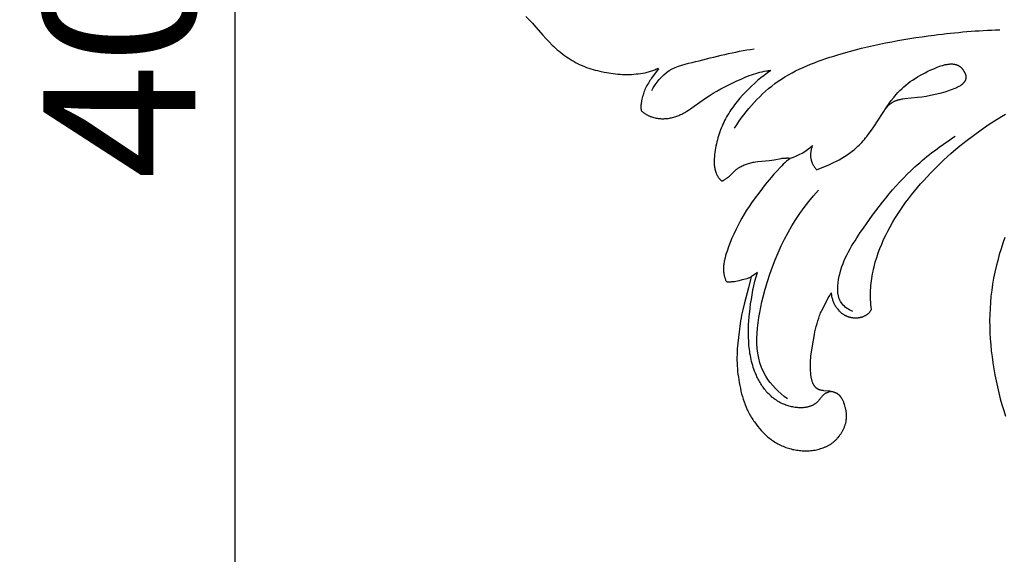
# Model space of a CAD drawing. Units: millimetres. Extents: x -650 to 691, y -775 to 851.
# Drawn here: x -236 to -106, y 427 to 498 of the extents above; entities that cross this region are included whole.
import ezdxf

# ---------------------------------------------------------------- set-up
doc = ezdxf.new("R2010")
doc.units = ezdxf.units.MM
doc.header["$MEASUREMENT"] = 0
doc.layers.add('Кривые$DWG', color=7, linetype='Continuous')
doc.styles.add('Arial', font='arial.ttf')
doc.dimstyles.new('Default', dxfattribs={"dimscale": 20, "dimtxt": 1, "dimasz": 1, "dimexe": 0.5, "dimexo": 0.5, "dimgap": 0.25, "dimtad": 1, "dimtoh": 1, "dimdec": 0, "dimzin": 1, "dimdsep": 46, "dimtxsty": 'Arial', "dimcen": 0.5, "dimadec": 0, "dimazin": 0, "dimtfac": 1, "dimtdec": 4, "dimtix": 1, "dimtmove": 1, "dimatfit": 3, "dimfxl": 1, "dimtolj": 1, "dimtzin": 1, "dimarcsym": 0})

# ---------------------------------------------------------------- blocks, each defined once
blk = doc.blocks.new('*D6')
at = {"layer": 'Defpoints', "color": 0, "transparency": 16777216}
for p in [(32.6, 701.87), (-207.49, 296.87), (32.6, 296.87)]:
    blk.add_point(p, dxfattribs=at)
at = {"layer": 'Кривые$DWG', "color": 0, "lineweight": -2, "transparency": 16777216}
for p, q in [((22.6, 701.87), (-217.49, 701.87)), ((-207.49, 681.87), (-207.49, 316.87)), ((22.6, 296.87), (-217.49, 296.87))]:
    blk.add_line(p, q, dxfattribs=at)
at = {"layer": 'Кривые$DWG', "color": 0, "transparency": 16777216}
for points in [[(-204.16, 681.87), (-210.83, 681.87), (-207.49, 701.87)], [(-210.83, 316.87), (-204.16, 316.87), (-207.49, 296.87)]]:
    blk.add_solid(points, dxfattribs=at)
at = {"layer": 'Кривые$DWG', "color": 0, "transparency": 16777216, "insert": (-222.7, 499.37), "char_height": 20, "attachment_point": 5, "rotation": 90, "style": 'Arial'}
blk.add_mtext('\\A1;405', dxfattribs=at)

msp = doc.modelspace()

# ---------------------------------------------------------------- linework, layer by layer
at = {"layer": 'Кривые$DWG'}
for points in [[(-169.13, 498.12), (-168.28, 497.25), (-168.08, 497.02), (-166.9, 495.66), (-166.5, 495.21), (-166.09, 494.77), (-165.66, 494.34), (-165.44, 494.13), (-165.22, 493.93), (-165, 493.73), (-164.77, 493.53), (-164.53, 493.34), (-164.29, 493.16), (-164.05, 492.98), (-163.81, 492.81), (-163.56, 492.64), (-163.3, 492.48), (-163.05, 492.32), (-162.79, 492.17), (-162.52, 492.02), (-162.25, 491.88), (-161.98, 491.75), (-161.71, 491.63), (-161.43, 491.51), (-161.15, 491.4), (-160.87, 491.3), (-160.58, 491.21), (-160.29, 491.12), (-160, 491.04), (-159.71, 490.97), (-159.42, 490.9), (-158.83, 490.78), (-158.23, 490.67), (-157.64, 490.59), (-157.34, 490.55), (-157.04, 490.52), (-156.74, 490.5), (-156.44, 490.48), (-156.14, 490.47), (-155.84, 490.47), (-155.53, 490.47), (-155.23, 490.48), (-154.93, 490.5), (-154.63, 490.53), (-154.33, 490.56), (-154.03, 490.6), (-153.74, 490.65), (-153.44, 490.7), (-153.3, 490.73), (-153.15, 490.77), (-153, 490.8), (-152.86, 490.84), (-152.72, 490.89), (-152.57, 490.93), (-152.43, 490.98), (-152.29, 491.03), (-152.15, 491.09), (-152.01, 491.15), (-151.88, 491.21), (-151.74, 491.28), (-151.66, 491.2), (-152.36, 490.28), (-152.59, 489.97), (-152.7, 489.81), (-152.81, 489.65), (-152.91, 489.49), (-153.01, 489.33), (-153.11, 489.16), (-153.2, 488.99), (-153.29, 488.82), (-153.37, 488.65), (-153.45, 488.47), (-153.52, 488.3), (-153.59, 488.12), (-153.65, 487.94), (-153.71, 487.75), (-153.76, 487.57), (-153.81, 487.38), (-153.85, 487.19), (-153.9, 487), (-153.93, 486.81), (-153.95, 486.72), (-153.96, 486.62), (-153.97, 486.53), (-153.98, 486.43), (-153.99, 486.34), (-153.99, 486.24), (-153.99, 486.19), (-153.99, 486.15), (-153.99, 486.1), (-153.99, 486.05), (-153.99, 486.01), (-153.98, 485.96), (-153.98, 485.91), (-153.97, 485.87), (-153.96, 485.82), (-153.96, 485.78), (-153.95, 485.73), (-153.94, 485.68), (-153.88, 485.63), (-153.82, 485.58), (-153.76, 485.54), (-153.71, 485.49), (-153.65, 485.44), (-153.59, 485.4), (-153.53, 485.36), (-153.46, 485.32), (-153.4, 485.27), (-153.34, 485.24), (-153.28, 485.2), (-153.21, 485.16), (-153.15, 485.13), (-153.08, 485.09), (-153.02, 485.06), (-152.95, 485.03), (-152.88, 485), (-152.82, 484.97), (-152.75, 484.94), (-152.68, 484.92), (-152.61, 484.89), (-152.55, 484.87), (-152.41, 484.82), (-152.27, 484.78), (-152.13, 484.75), (-151.98, 484.72), (-151.84, 484.69), (-151.7, 484.67), (-151.55, 484.65), (-151.41, 484.64), (-151.26, 484.63), (-151.11, 484.63), (-150.97, 484.63), (-150.82, 484.64), (-150.68, 484.65), (-150.53, 484.66), (-150.39, 484.68), (-150.24, 484.7), (-150.1, 484.73), (-149.95, 484.76), (-149.81, 484.79), (-149.67, 484.83), (-149.53, 484.87), (-149.39, 484.91), (-149.26, 484.96), (-149.12, 485.01), (-148.98, 485.07), (-148.85, 485.13), (-148.72, 485.19), (-148.59, 485.25), (-148.46, 485.32), (-148.2, 485.46), (-147.95, 485.61), (-147.7, 485.77), (-147.45, 485.93), (-146.96, 486.28), (-145.49, 487.33), (-144.99, 487.66), (-144.49, 487.98), (-143.98, 488.28), (-143.47, 488.57), (-142.94, 488.84), (-142.42, 489.11), (-141.35, 489.62), (-140.8, 489.86), (-140.26, 490.09), (-139.71, 490.31), (-139.43, 490.41), (-139.15, 490.51), (-138.87, 490.6), (-138.59, 490.68), (-138.31, 490.76), (-138.02, 490.82), (-137.74, 490.88), (-137.46, 490.93), (-137.31, 490.95), (-137.17, 490.97), (-137.03, 490.98), (-136.88, 490.99), (-137.33, 490.68), (-137.77, 490.35), (-138.2, 490.01), (-138.62, 489.66), (-139.04, 489.29), (-139.44, 488.92), (-139.83, 488.54), (-140.22, 488.14), (-140.59, 487.74), (-140.96, 487.33), (-141.31, 486.9), (-141.65, 486.47), (-141.81, 486.25), (-141.97, 486.02), (-142.13, 485.8), (-142.28, 485.57), (-142.42, 485.34), (-142.56, 485.1), (-142.7, 484.87), (-142.83, 484.63), (-142.96, 484.39), (-143.07, 484.15), (-143.19, 483.9), (-143.3, 483.65), (-143.4, 483.4), (-143.5, 483.15), (-143.59, 482.89), (-143.68, 482.63), (-143.76, 482.37), (-143.84, 482.11), (-143.91, 481.84), (-143.98, 481.57), (-144.04, 481.3), (-144.1, 481.03), (-144.15, 480.75), (-144.2, 480.48), (-144.24, 480.19), (-144.28, 479.91), (-144.31, 479.63), (-144.33, 479.35), (-144.33, 479.21), (-144.33, 479.07), (-144.34, 478.93), (-144.33, 478.79), (-144.33, 478.66), (-144.32, 478.52), (-144.3, 478.38), (-144.29, 478.25), (-144.26, 478.12), (-144.24, 477.99), (-144.22, 477.93), (-144.21, 477.86), (-144.19, 477.8), (-144.17, 477.74), (-144.16, 477.67), (-144.14, 477.61), (-144.11, 477.55), (-144.09, 477.49), (-144.07, 477.43), (-144.04, 477.37), (-144.01, 477.31), (-143.99, 477.25), (-143.96, 477.19), (-143.93, 477.14), (-143.89, 477.08), (-143.86, 477.02), (-143.82, 476.97), (-143.79, 476.92), (-143.75, 476.86), (-143.71, 476.81), (-143.67, 476.76), (-143.63, 476.71), (-143.58, 476.66), (-143.53, 476.61), (-143.49, 476.56), (-143.44, 476.51), (-143.39, 476.46), (-143.33, 476.42), (-143.3, 476.43), (-143.26, 476.44), (-143.23, 476.46), (-143.2, 476.47), (-143.16, 476.49), (-143.13, 476.5), (-143.1, 476.52), (-143.06, 476.54), (-143, 476.57), (-142.94, 476.61), (-142.87, 476.65), (-142.81, 476.69), (-142.75, 476.73), (-142.69, 476.78), (-142.63, 476.82), (-142.57, 476.87), (-142.46, 476.97), (-142.34, 477.07), (-141.66, 477.72), (-141.55, 477.82), (-141.43, 477.92), (-141.37, 477.97), (-141.3, 478.01), (-141.24, 478.06), (-141.18, 478.1), (-141.12, 478.15), (-141.05, 478.19), (-140.92, 478.27), (-140.79, 478.34), (-140.65, 478.41), (-140.52, 478.48), (-140.38, 478.54), (-140.23, 478.6), (-140.09, 478.65), (-139.95, 478.7), (-139.8, 478.74), (-139.65, 478.79), (-139.5, 478.82), (-139.35, 478.86), (-139.2, 478.89), (-139.05, 478.92), (-138.9, 478.94), (-138.6, 478.98), (-137.05, 479.13), (-136.74, 479.17), (-136.43, 479.22), (-135.51, 479.38), (-135.36, 479.41), (-135.21, 479.42), (-135.06, 479.44), (-134.91, 479.45), (-134.83, 479.45), (-134.75, 479.46), (-134.68, 479.46), (-134.6, 479.46), (-134.53, 479.45), (-134.45, 479.45), (-134.38, 479.44), (-134.3, 479.44), (-134.29, 479.43), (-134.33, 479.4), (-134.56, 479.21), (-134.79, 479.02), (-135.01, 478.82), (-135.23, 478.62), (-135.44, 478.42), (-135.65, 478.21), (-136.06, 477.77), (-136.46, 477.33), (-136.85, 476.87), (-137.6, 475.94), (-138.34, 475), (-139.06, 474.03), (-139.4, 473.55), (-139.74, 473.06), (-140.06, 472.56), (-140.38, 472.05), (-140.68, 471.54), (-140.96, 471.03), (-141.24, 470.5), (-141.5, 469.97), (-141.75, 469.43), (-141.99, 468.88), (-142.22, 468.32), (-142.44, 467.75), (-142.64, 467.17), (-142.74, 466.88), (-142.83, 466.59), (-142.91, 466.3), (-142.94, 466.15), (-142.97, 466), (-143, 465.86), (-143.03, 465.71), (-143.05, 465.56), (-143.07, 465.42), (-143.09, 465.27), (-143.1, 465.13), (-143.11, 464.98), (-143.11, 464.84), (-143.11, 464.69), (-143.1, 464.55), (-143.1, 464.48), (-143.09, 464.41), (-143.08, 464.34), (-143.07, 464.26), (-143.06, 464.19), (-143.05, 464.12), (-143.04, 464.05), (-143.03, 463.98), (-143.01, 463.91), (-142.99, 463.84), (-142.97, 463.77), (-142.95, 463.7), (-142.93, 463.63), (-142.91, 463.57), (-142.88, 463.5), (-142.86, 463.43), (-142.83, 463.36), (-142.8, 463.29), (-142.77, 463.23), (-142.73, 463.16), (-142.68, 463.15), (-142.63, 463.14), (-142.58, 463.14), (-142.52, 463.14), (-142.47, 463.13), (-142.42, 463.13), (-142.37, 463.13), (-142.31, 463.13), (-142.21, 463.13), (-142.1, 463.14), (-142, 463.15), (-141.89, 463.16), (-141.79, 463.17), (-141.68, 463.19), (-141.47, 463.22), (-141.04, 463.31), (-140.62, 463.41), (-140.41, 463.46), (-140.2, 463.51), (-140, 463.57), (-139.9, 463.61), (-139.81, 463.64), (-139.72, 463.67), (-139.63, 463.71), (-139.54, 463.75), (-139.45, 463.79), (-139.53, 463.42), (-139.8, 462.33), (-140.39, 460.17), (-140.57, 459.45), (-140.65, 459.09), (-140.73, 458.72), (-140.8, 458.36), (-140.86, 457.99), (-140.97, 457.25), (-141.06, 456.51), (-141.23, 455.03), (-141.29, 454.29), (-141.31, 453.91), (-141.33, 453.54), (-141.34, 453.17), (-141.34, 452.79), (-141.33, 452.42), (-141.31, 452.05), (-141.28, 451.68), (-141.25, 451.31), (-141.2, 450.94), (-141.15, 450.57), (-141.04, 449.83), (-140.97, 449.46), (-140.89, 449.1), (-140.81, 448.73), (-140.72, 448.37), (-140.62, 448.01), (-140.51, 447.66), (-140.39, 447.3), (-140.26, 446.95), (-140.13, 446.61), (-139.98, 446.26), (-139.9, 446.1), (-139.81, 445.93), (-139.73, 445.76), (-139.64, 445.6), (-139.55, 445.44), (-139.45, 445.28), (-139.35, 445.12), (-139.25, 444.96), (-139.15, 444.81), (-139.04, 444.65), (-138.82, 444.35), (-138.59, 444.06), (-138.35, 443.78), (-138.1, 443.5), (-137.85, 443.22), (-137.72, 443.09), (-137.58, 442.96), (-137.45, 442.83), (-137.31, 442.71), (-137.17, 442.59), (-137.02, 442.47), (-136.87, 442.36), (-136.72, 442.25), (-136.57, 442.14), (-136.41, 442.04), (-136.26, 441.94), (-136.1, 441.85), (-135.93, 441.76), (-135.77, 441.67), (-135.6, 441.59), (-135.43, 441.51), (-135.26, 441.44), (-135.08, 441.37), (-134.91, 441.3), (-134.73, 441.24), (-134.56, 441.19), (-134.38, 441.13), (-134.2, 441.09), (-134.02, 441.04), (-133.83, 441), (-133.65, 440.97), (-133.47, 440.94), (-133.28, 440.91), (-133.1, 440.89), (-132.91, 440.87), (-132.73, 440.86), (-132.54, 440.85), (-132.35, 440.85), (-132.17, 440.85), (-131.98, 440.85), (-131.79, 440.86), (-131.61, 440.88), (-131.42, 440.9), (-131.24, 440.92), (-131.05, 440.95), (-130.87, 440.99), (-130.69, 441.03), (-130.51, 441.07), (-130.33, 441.13), (-130.15, 441.18), (-129.97, 441.24), (-129.8, 441.31), (-129.71, 441.35), (-129.63, 441.39), (-129.54, 441.43), (-129.46, 441.47), (-129.38, 441.51), (-129.3, 441.55), (-129.22, 441.6), (-129.14, 441.65), (-129.06, 441.69), (-128.98, 441.74), (-128.9, 441.8), (-128.83, 441.85), (-128.75, 441.91), (-128.68, 441.96), (-128.61, 442.02), (-128.53, 442.08), (-128.46, 442.14), (-128.4, 442.21), (-128.33, 442.27), (-128.26, 442.34), (-128.2, 442.4), (-128.13, 442.47), (-128.07, 442.54), (-128.01, 442.61), (-127.89, 442.76), (-127.83, 442.83), (-127.78, 442.9), (-127.72, 442.98), (-127.67, 443.06), (-127.62, 443.13), (-127.56, 443.21), (-127.52, 443.29), (-127.47, 443.37), (-127.42, 443.45), (-127.38, 443.53), (-127.33, 443.62), (-127.29, 443.7), (-127.26, 443.79), (-127.22, 443.87), (-127.18, 443.96), (-127.15, 444.04), (-127.12, 444.13), (-127.09, 444.22), (-127.06, 444.31), (-127.04, 444.4), (-127.01, 444.49), (-126.99, 444.58), (-126.97, 444.67), (-126.96, 444.76), (-126.94, 444.86), (-126.93, 444.95), (-126.92, 445.04), (-126.91, 445.13), (-126.91, 445.23), (-126.9, 445.32), (-126.9, 445.41), (-126.9, 445.5), (-126.9, 445.6), (-126.91, 445.69), (-126.92, 445.78), (-126.92, 445.87), (-126.94, 445.96), (-126.95, 446.05), (-126.96, 446.15), (-126.98, 446.24), (-127, 446.33), (-127.02, 446.42), (-127.04, 446.51), (-127.06, 446.6), (-127.12, 446.78), (-127.18, 446.97), (-127.24, 447.15), (-127.27, 447.24), (-127.31, 447.33), (-127.35, 447.42), (-127.39, 447.5), (-127.43, 447.59), (-127.48, 447.67), (-127.52, 447.75), (-127.55, 447.79), (-127.57, 447.83), (-127.6, 447.87), (-127.62, 447.91), (-127.65, 447.94), (-127.68, 447.98), (-127.71, 448.01), (-127.73, 448.05), (-127.76, 448.08), (-127.79, 448.12), (-127.83, 448.15), (-127.86, 448.18), (-127.89, 448.21), (-127.92, 448.24), (-127.96, 448.26), (-127.99, 448.29), (-128.03, 448.32), (-128.06, 448.34), (-128.1, 448.36), (-128.14, 448.39), (-128.18, 448.41), (-128.21, 448.43), (-128.25, 448.45), (-128.29, 448.47), (-128.33, 448.49), (-128.38, 448.5), (-128.42, 448.52), (-128.46, 448.54), (-128.5, 448.55), (-128.55, 448.57), (-128.63, 448.59), (-128.72, 448.62), (-128.82, 448.64), (-128.91, 448.66), (-129, 448.67), (-129.1, 448.69), (-129.29, 448.71), (-129.88, 448.77), (-129.97, 448.78), (-130.07, 448.79), (-130.16, 448.81), (-130.25, 448.83), (-130.3, 448.84), (-130.34, 448.85), (-130.38, 448.86), (-130.43, 448.87), (-130.47, 448.89), (-130.51, 448.9), (-130.55, 448.92), (-130.59, 448.93), (-130.63, 448.95), (-130.65, 448.96), (-130.67, 448.97), (-130.69, 448.98), (-130.71, 448.99), (-130.73, 449), (-130.74, 449.01), (-130.76, 449.03), (-130.78, 449.04), (-130.8, 449.05), (-130.82, 449.06), (-130.83, 449.08), (-130.85, 449.09), (-130.87, 449.1), (-130.88, 449.12), (-130.9, 449.13), (-130.92, 449.15), (-130.95, 449.18), (-130.98, 449.21), (-131.01, 449.24), (-131.04, 449.27), (-131.06, 449.31), (-131.09, 449.34), (-131.12, 449.38), (-131.14, 449.42), (-131.17, 449.46), (-131.19, 449.5), (-131.21, 449.54), (-131.24, 449.58), (-131.26, 449.62), (-131.28, 449.66), (-131.3, 449.7), (-131.32, 449.74), (-131.34, 449.79), (-131.37, 449.88), (-131.41, 449.97), (-131.44, 450.06), (-131.46, 450.15), (-131.49, 450.24), (-131.51, 450.33), (-131.53, 450.43), (-131.55, 450.52), (-131.56, 450.61), (-131.58, 450.7), (-131.59, 450.79), (-131.61, 450.98), (-131.62, 451.16), (-131.63, 451.35), (-131.65, 451.72), (-131.65, 452.09), (-131.65, 452.47), (-131.64, 452.84), (-131.62, 453.02), (-131.61, 453.21), (-131.59, 453.4), (-131.56, 453.58), (-131.38, 454.68), (-131.13, 456.16), (-131.06, 456.52), (-130.98, 456.88), (-130.89, 457.25), (-130.79, 457.61), (-130.69, 457.97), (-130.57, 458.32), (-130.51, 458.5), (-130.45, 458.67), (-130.38, 458.85), (-130.31, 459.02), (-130.23, 459.19), (-130.15, 459.36), (-129.64, 460.35), (-129.3, 461.02), (-129.21, 461.18), (-129.12, 461.34), (-129.02, 461.5), (-128.97, 461.58), (-128.92, 461.66), (-128.91, 461.54), (-128.9, 461.42), (-128.88, 461.31), (-128.86, 461.19), (-128.83, 461.07), (-128.8, 460.96), (-128.77, 460.85), (-128.73, 460.73), (-128.7, 460.62), (-128.65, 460.51), (-128.61, 460.4), (-128.56, 460.29), (-128.51, 460.19), (-128.45, 460.08), (-128.39, 459.98), (-128.33, 459.88), (-128.26, 459.78), (-128.2, 459.68), (-128.13, 459.59), (-128.05, 459.5), (-127.98, 459.41), (-127.9, 459.32), (-127.86, 459.28), (-127.81, 459.24), (-127.77, 459.2), (-127.73, 459.16), (-127.68, 459.12), (-127.64, 459.08), (-127.6, 459.04), (-127.55, 459.01), (-127.5, 458.97), (-127.46, 458.94), (-127.41, 458.9), (-127.36, 458.87), (-127.31, 458.84), (-127.26, 458.81), (-127.21, 458.78), (-127.16, 458.75), (-127.11, 458.72), (-127.06, 458.69), (-127.01, 458.67), (-126.95, 458.64), (-126.9, 458.62), (-126.84, 458.59), (-126.79, 458.57), (-126.73, 458.55), (-126.68, 458.53), (-126.62, 458.51), (-126.56, 458.5), (-126.51, 458.48), (-126.45, 458.46), (-126.39, 458.45), (-126.33, 458.44), (-126.27, 458.43), (-126.22, 458.42), (-126.16, 458.41), (-126.1, 458.4), (-126.04, 458.39), (-125.98, 458.38), (-125.92, 458.38), (-125.86, 458.38), (-125.8, 458.37), (-125.74, 458.37), (-125.68, 458.37), (-125.62, 458.37), (-125.56, 458.37), (-125.5, 458.38), (-125.44, 458.38), (-125.38, 458.39), (-125.33, 458.4), (-125.27, 458.4), (-125.21, 458.41), (-125.15, 458.42), (-125.09, 458.44), (-125.04, 458.45), (-124.98, 458.46), (-124.92, 458.48), (-124.87, 458.49), (-124.81, 458.51), (-124.76, 458.53), (-124.7, 458.55), (-124.65, 458.57), (-124.6, 458.6), (-124.54, 458.62), (-124.49, 458.65), (-124.44, 458.67), (-124.39, 458.7), (-124.34, 458.73), (-124.29, 458.76), (-124.24, 458.79), (-124.2, 458.83), (-124.15, 458.86), (-124.11, 458.9), (-124.06, 458.94), (-124.02, 458.97), (-123.97, 459.01), (-123.93, 459.06), (-123.89, 459.1), (-123.85, 459.14), (-123.82, 459.19), (-123.78, 459.23), (-123.74, 459.28), (-123.71, 459.33), (-123.68, 459.38), (-123.64, 459.44), (-123.61, 459.49), (-123.65, 459.81), (-123.69, 460.12), (-123.71, 460.44), (-123.73, 460.76), (-123.74, 461.07), (-123.74, 461.39), (-123.74, 461.7), (-123.73, 462.02), (-123.71, 462.33), (-123.69, 462.64), (-123.66, 462.96), (-123.62, 463.27), (-123.58, 463.58), (-123.53, 463.89), (-123.47, 464.2), (-123.41, 464.51), (-123.34, 464.81), (-123.27, 465.12), (-123.11, 465.73), (-122.93, 466.33), (-122.72, 466.93), (-122.5, 467.52), (-122.27, 468.11), (-122.01, 468.69), (-121.74, 469.26), (-121.46, 469.82), (-121.16, 470.38), (-120.85, 470.93), (-120.53, 471.47), (-120.2, 472.01), (-119.85, 472.53), (-119.49, 473.06), (-119.12, 473.57), (-118.75, 474.08), (-118.36, 474.58), (-117.96, 475.07), (-117.56, 475.55), (-117.14, 476.03), (-116.72, 476.5), (-115.86, 477.43), (-114.98, 478.33), (-114.07, 479.2), (-113.14, 480.04), (-112.18, 480.86), (-111.2, 481.66), (-110.19, 482.43), (-109.17, 483.17), (-108.11, 483.89), (-107.04, 484.58), (-106.49, 484.91), (-105.94, 485.23)], [(-106.04, 468.99), (-106.3, 468.23), (-106.55, 467.47), (-106.78, 466.71), (-106.99, 465.94), (-107.19, 465.16), (-107.37, 464.38), (-107.53, 463.6), (-107.66, 462.81), (-107.78, 462.02), (-107.87, 461.22), (-107.95, 460.42), (-108, 459.62), (-108.04, 458.82), (-108.05, 458.01), (-108.04, 457.21), (-108.02, 456.41), (-107.97, 455.61), (-107.91, 454.81), (-107.83, 454.02), (-107.73, 453.22), (-107.62, 452.43), (-107.49, 451.64), (-107.35, 450.85), (-107.2, 450.06), (-107.03, 449.28), (-106.84, 448.5), (-106.64, 447.72), (-106.43, 446.95), (-106.19, 446.18), (-105.95, 445.42)], [(-128.93, 448.66), (-129.04, 448.64), (-129.1, 448.63), (-129.15, 448.61), (-129.21, 448.6), (-129.26, 448.58), (-129.31, 448.57), (-129.37, 448.55), (-129.42, 448.53), (-129.47, 448.51), (-129.52, 448.49), (-129.57, 448.46), (-129.62, 448.44), (-129.65, 448.43), (-129.67, 448.41), (-129.7, 448.4), (-129.72, 448.39), (-129.74, 448.37), (-129.76, 448.36), (-129.8, 448.33), (-129.83, 448.31), (-129.87, 448.28), (-129.9, 448.25), (-129.93, 448.22), (-129.97, 448.19), (-130, 448.16), (-130.03, 448.13), (-130.09, 448.07), (-130.14, 448), (-130.2, 447.94), (-130.53, 447.52), (-130.59, 447.45), (-130.65, 447.39), (-130.71, 447.32), (-130.76, 447.27), (-130.81, 447.23), (-130.86, 447.18), (-130.91, 447.14), (-130.97, 447.1), (-131.02, 447.05), (-131.08, 447.02), (-131.13, 446.98), (-131.19, 446.94), (-131.25, 446.91), (-131.31, 446.88), (-131.38, 446.84), (-131.44, 446.81), (-131.5, 446.79), (-131.57, 446.76), (-131.63, 446.73), (-131.7, 446.71), (-131.76, 446.69), (-131.83, 446.67), (-131.9, 446.65), (-131.97, 446.63), (-132.04, 446.61), (-132.11, 446.6), (-132.18, 446.59), (-132.25, 446.57), (-132.32, 446.56), (-132.4, 446.55), (-132.47, 446.54), (-132.54, 446.54), (-132.62, 446.53), (-132.77, 446.52), (-132.92, 446.52), (-133.07, 446.52), (-133.22, 446.53), (-133.38, 446.54), (-133.53, 446.55), (-133.68, 446.57), (-133.84, 446.6), (-133.99, 446.63), (-134.14, 446.66), (-134.29, 446.7), (-134.44, 446.74), (-134.59, 446.78), (-134.74, 446.83), (-134.89, 446.88), (-135.03, 446.93), (-135.17, 446.99), (-135.34, 447.06), (-135.51, 447.14), (-135.68, 447.23), (-135.84, 447.32), (-135.99, 447.41), (-136.14, 447.51), (-136.29, 447.61), (-136.44, 447.71), (-136.58, 447.82), (-136.72, 447.94), (-136.85, 448.05), (-136.98, 448.17), (-137.11, 448.3), (-137.23, 448.42), (-137.35, 448.55), (-137.47, 448.68), (-137.58, 448.82), (-137.69, 448.96), (-137.8, 449.1), (-137.9, 449.24), (-138.01, 449.38), (-138.1, 449.53), (-138.2, 449.68), (-138.29, 449.83), (-138.38, 449.98), (-138.46, 450.14), (-138.54, 450.29), (-138.62, 450.45), (-138.7, 450.61), (-138.77, 450.77), (-138.91, 451.09), (-139.01, 451.34), (-139.1, 451.59), (-139.18, 451.85), (-139.26, 452.1), (-139.34, 452.36), (-139.4, 452.62), (-139.47, 452.88), (-139.52, 453.14), (-139.57, 453.4), (-139.62, 453.67), (-139.66, 453.93), (-139.7, 454.2), (-139.73, 454.46), (-139.75, 454.73), (-139.79, 455.27), (-139.82, 455.81), (-139.82, 456.35), (-139.82, 456.89), (-139.8, 457.44), (-139.76, 457.98), (-139.72, 458.52), (-139.61, 459.6), (-139.53, 460.21), (-139.44, 460.81), (-139.34, 461.41), (-139.23, 462.01), (-139.1, 462.61), (-138.96, 463.2), (-138.81, 463.78), (-138.64, 464.37), (-139.45, 463.79)]]:
    msp.add_lwpolyline(points, dxfattribs=at)
msp.add_lwpolyline([(-134.3, 479.44, 0.113902), (-131.39, 481.11), (-131.42, 481.01), (-131.46, 480.91), (-131.49, 480.81), (-131.52, 480.71), (-131.55, 480.6), (-131.57, 480.5), (-131.59, 480.39), (-131.61, 480.29), (-131.62, 480.18), (-131.63, 480.07), (-131.64, 480.02), (-131.64, 479.96), (-131.64, 479.91), (-131.64, 479.86), (-131.64, 479.8), (-131.64, 479.75), (-131.64, 479.7), (-131.64, 479.64), (-131.63, 479.59), (-131.63, 479.54), (-131.62, 479.48), (-131.61, 479.43), (-131.6, 479.38), (-131.59, 479.33), (-131.58, 479.27), (-131.57, 479.22), (-131.55, 479.17), (-131.54, 479.11), (-131.52, 479.06), (-131.51, 479.01), (-131.49, 478.96), (-131.47, 478.91), (-131.45, 478.86), (-131.43, 478.81), (-131.41, 478.75), (-131.39, 478.7), (-131.34, 478.61), (-131.29, 478.51), (-131.23, 478.41), (-131.18, 478.32), (-131.12, 478.23), (-131.05, 478.14), (-130.99, 478.05), (-130.92, 477.97), (-130.85, 477.88), (-130.09, 478.18), (-129.34, 478.5), (-128.97, 478.67), (-128.6, 478.85), (-128.23, 479.03), (-127.87, 479.23), (-127.51, 479.43), (-127.16, 479.64), (-126.82, 479.87), (-126.49, 480.1), (-126.16, 480.34), (-126, 480.47), (-125.85, 480.59), (-125.69, 480.73), (-125.54, 480.86), (-125.39, 481), (-125.25, 481.14), (-125.06, 481.32), (-124.89, 481.51), (-124.71, 481.7), (-124.54, 481.89), (-124.38, 482.09), (-124.22, 482.29), (-123.9, 482.71), (-123.6, 483.13), (-123.3, 483.56), (-122.73, 484.44), (-122.17, 485.32), (-121.6, 486.19), (-121.3, 486.62), (-121, 487.03), (-120.69, 487.43), (-120.53, 487.62), (-120.37, 487.81), (-120.13, 488.08), (-119.88, 488.34), (-119.62, 488.59), (-119.35, 488.84), (-119.07, 489.07), (-118.79, 489.3), (-118.5, 489.52), (-118.19, 489.73), (-117.88, 489.94), (-117.56, 490.14), (-117.23, 490.33), (-116.89, 490.52), (-116.54, 490.7), (-116.18, 490.88), (-115.8, 491.06), (-115.42, 491.22), (-114.96, 491.42), (-114.72, 491.51), (-114.48, 491.59), (-114.25, 491.66), (-114.13, 491.7), (-114.01, 491.73), (-113.89, 491.76), (-113.78, 491.78), (-113.66, 491.8), (-113.54, 491.82), (-113.43, 491.83), (-113.32, 491.84), (-113.26, 491.85), (-113.2, 491.85), (-113.15, 491.85), (-113.09, 491.85), (-113.04, 491.85), (-112.98, 491.85), (-112.93, 491.85), (-112.87, 491.84), (-112.82, 491.84), (-112.77, 491.83), (-112.71, 491.82), (-112.66, 491.81), (-112.61, 491.8), (-112.56, 491.79), (-112.51, 491.77), (-112.46, 491.76), (-112.41, 491.74), (-112.36, 491.72), (-112.31, 491.7), (-112.26, 491.68), (-112.21, 491.66), (-112.16, 491.63), (-112.12, 491.61), (-112.07, 491.58), (-112.03, 491.55), (-111.98, 491.52), (-111.94, 491.48), (-111.89, 491.45), (-111.86, 491.42), (-111.82, 491.39), (-111.78, 491.35), (-111.75, 491.32), (-111.71, 491.28), (-111.68, 491.24), (-111.65, 491.2), (-111.62, 491.16), (-111.58, 491.12), (-111.55, 491.08), (-111.52, 491.04), (-111.49, 491), (-111.47, 490.96), (-111.44, 490.91), (-111.41, 490.87), (-111.39, 490.82), (-111.37, 490.78), (-111.34, 490.73), (-111.32, 490.69), (-111.3, 490.64), (-111.29, 490.6), (-111.27, 490.55), (-111.25, 490.51), (-111.24, 490.46), (-111.23, 490.41), (-111.21, 490.37), (-111.2, 490.32), (-111.2, 490.28), (-111.19, 490.25), (-111.19, 490.23), (-111.19, 490.21), (-111.19, 490.19), (-111.18, 490.17), (-111.18, 490.14), (-111.18, 490.12), (-111.18, 490.1), (-111.18, 490.08), (-111.18, 490.05), (-111.18, 490.03), (-111.18, 490), (-111.19, 489.98), (-111.19, 489.96), (-111.19, 489.94), (-111.2, 489.91), (-111.2, 489.89), (-111.21, 489.87), (-111.21, 489.85), (-111.22, 489.82), (-111.22, 489.8), (-111.23, 489.78), (-111.24, 489.76), (-111.25, 489.74), (-111.25, 489.72), (-111.26, 489.69), (-111.27, 489.67), (-111.28, 489.65), (-111.29, 489.63), (-111.3, 489.61), (-111.31, 489.59), (-111.33, 489.57), (-111.34, 489.55), (-111.35, 489.53), (-111.36, 489.51), (-111.38, 489.49), (-111.39, 489.47), (-111.4, 489.45), (-111.43, 489.41), (-111.46, 489.38), (-111.5, 489.34), (-111.53, 489.3), (-111.56, 489.27), (-111.6, 489.23), (-111.64, 489.2), (-111.68, 489.16), (-111.72, 489.13), (-111.76, 489.1), (-111.81, 489.07), (-111.85, 489.03), (-111.9, 489), (-111.94, 488.97), (-111.99, 488.94), (-112.09, 488.88), (-112.19, 488.82), (-112.3, 488.77), (-112.4, 488.71), (-112.52, 488.66), (-112.63, 488.61), (-112.75, 488.56), (-112.98, 488.47), (-113.23, 488.38), (-113.47, 488.3), (-113.96, 488.15), (-114.61, 487.97), (-115.23, 487.81), (-115.83, 487.68), (-116.4, 487.57), (-116.97, 487.48), (-117.53, 487.41), (-119.2, 487.24), (-119.47, 487.21), (-119.6, 487.19), (-119.73, 487.17), (-119.86, 487.14), (-119.99, 487.12), (-120.11, 487.08), (-120.18, 487.07), (-120.24, 487.05), (-120.3, 487.03), (-120.36, 487.01), (-120.42, 486.99), (-120.48, 486.96), (-120.54, 486.94), (-120.6, 486.91), (-120.66, 486.88), (-120.72, 486.85), (-120.79, 486.82), (-120.85, 486.78), (-120.92, 486.74), (-120.98, 486.7), (-121.04, 486.65), (-121.11, 486.61), (-121.17, 486.56), (-121.23, 486.51), (-121.29, 486.46), (-121.34, 486.41), (-121.4, 486.36), (-121.46, 486.31), (-121.51, 486.25), (-121.57, 486.2), (-121.67, 486.08)], format="xyb", dxfattribs=at)
for points, knots in [([(-141.65, 483.38), (-140.15, 485.76), (-136.25, 490.19), (-126.69, 493.77), (-116.81, 495.66), (-109.6, 496.27), (-106.72, 496.36)], [0, 0, 0, 0, 7.299064, 14.714871, 25.93778, 33.416394, 33.416394, 33.416394, 33.416394]), ([(-152.57, 488.33), (-152.02, 489.36), (-150.42, 491.37), (-145.34, 492.45), (-141.67, 493.49), (-139.05, 493.84)], [0, 0, 0, 0, 3.034057, 6.210436, 13.046521, 13.046521, 13.046521, 13.046521]), ([(-126.06, 459.23), (-126.59, 459.44), (-128.15, 460.37), (-128.1, 464.9), (-124.4, 470.9), (-119.27, 477.53), (-114.45, 481.12), (-112.57, 482.32)], [0, 0, 0, 0, 1.492796, 4.30346, 10.200537, 19.932076, 25.702851, 25.702851, 25.702851, 25.702851]), ([(-134.69, 447.69), (-135.8, 448.51), (-139.49, 452.09), (-138.03, 463.47), (-134.16, 471.33), (-130.58, 475.21)], [0, 0, 0, 0, 3.584146, 12.620183, 26.311881, 26.311881, 26.311881, 26.311881])]:
    msp.add_open_spline(points, degree=3, knots=knots, dxfattribs=at)

# ---------------------------------------------------------------- dimensions: what is measured, and where the dimension line sits
dim = msp.add_linear_dim(base=(-207.49, 296.87), p1=(32.6, 701.87), p2=(32.6, 296.87), angle=90, dimstyle='Default', dxfattribs=at)
dim.commit()
dim.dimension.update_dxf_attribs({"geometry": '*D6', "text_midpoint": (-222.7, 499.37)})

doc.saveas('drawing.dxf')
